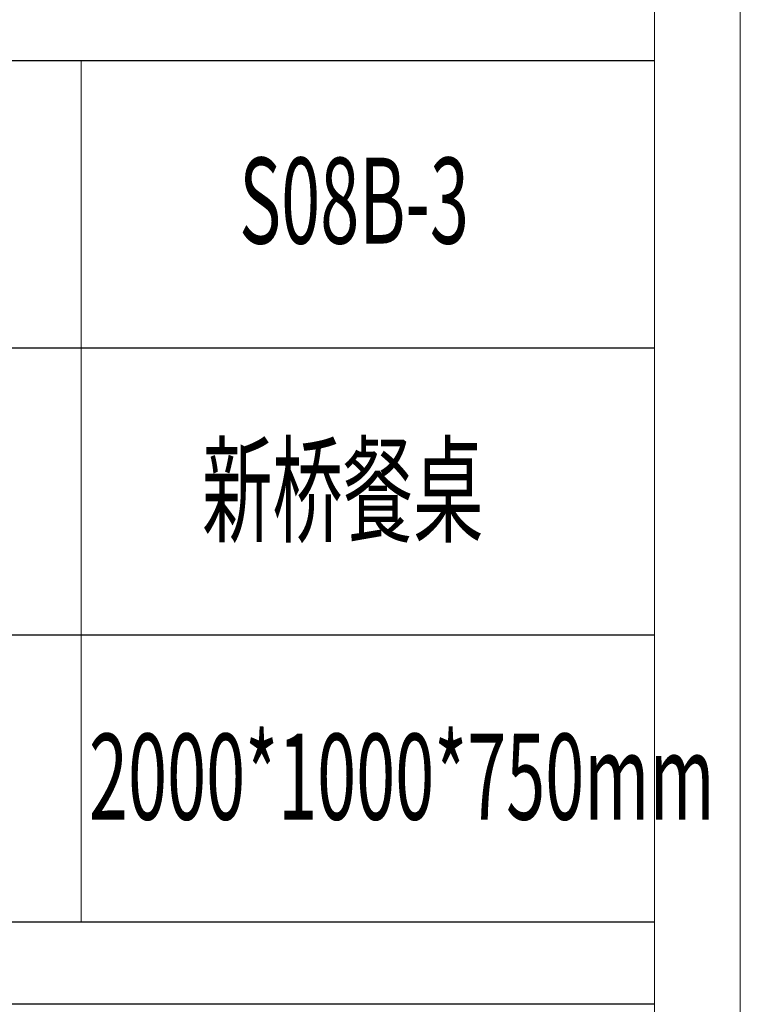
# Model space of a CAD drawing. Units: millimetres. Extents: x -1137 to 35395, y -20998 to 3015.
# Drawn here: x 35051 to 35395, y -12736 to -12266 of the extents above; entities that cross this region are included whole.
import ezdxf

# ---------------------------------------------------------------- set-up
doc = ezdxf.new("R2010")
doc.units = ezdxf.units.MM
doc.layers.add('打印框', color=1, linetype='Continuous', lineweight=13)
doc.layers.add('轮廓线', color=7, linetype='Continuous', lineweight=20)
doc.styles.add('宋体', font='txt', dxfattribs={"width": 0.7})

# ---------------------------------------------------------------- blocks, each defined once
blk = doc.blocks.new('文字')
blk.add_line((3870.01, 1474.62), (3870.01, 1173.87))

msp = doc.modelspace()

# ---------------------------------------------------------------- linework, layer by layer
for p, q in [((35353.69, -12285.4), (34875.25, -12285.4)), ((34875.25, -12422.46), (35353.69, -12422.46)), ((35353.69, -12559.52), (34875.25, -12559.52)), ((35353.69, -12696.58), (34875.25, -12696.58)), ((35353.69, -12735.73), (34875.25, -12735.73))]:
    msp.add_line(p, q)
at = {"layer": '打印框', "color": 1, "linetype": 'ByBlock', "lineweight": 13}
msp.add_lwpolyline([(29772.77, -14301.43), (35394.7, -14301.43), (35394.7, -10377.71), (29772.77, -10377.71)], close=True, dxfattribs=at)
at = {"layer": '轮廓线', "color": 0, "linetype": 'ByBlock', "lineweight": 13}
msp.add_lwpolyline([(29813.78, -14260.41), (35353.69, -14260.41), (35353.69, -10418.72), (29813.78, -10418.72)], close=True, dxfattribs=at)

# ---------------------------------------------------------------- block references
at = {"layer": '轮廓线', "color": 0, "linetype": 'ByBlock', "lineweight": 13, "xscale": 1.367150460931638, "yscale": 1.367150460931638, "zscale": 1.367150460931638}
msp.add_blockref('文字', (29789.39, -14301.43), dxfattribs=at)

# ---------------------------------------------------------------- texts
at = {"layer": '轮廓线', "color": 0, "linetype": 'ByBlock', "lineweight": 13, "style": '宋体', "width": 0.6}
for s, height, p in [('S08B-3', 41.015, (35155.64, -12372.67)), ('新桥餐桌', 41.015, (35137.91, -12510.92)), ('2000*1000*750mm', 41.0145, (35083.95, -12647.59))]:
    msp.add_text(s, height=height, dxfattribs=at).set_placement(p)

doc.saveas('drawing.dxf')
